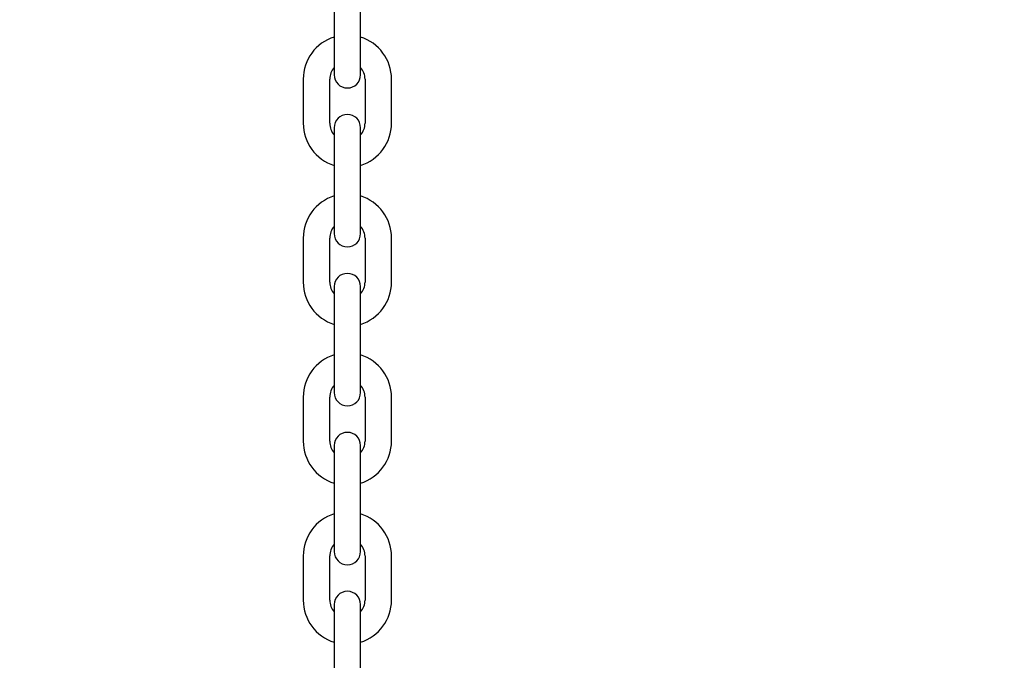
# Model space of a CAD drawing. Units: centimetres. Extents: x 6.03 to 13.71, y 5.01 to 14.4.
# Drawn here: x 10.64 to 10.86, y 10.92 to 11.06 of the extents above; entities that cross this region are included whole.
import ezdxf

# ---------------------------------------------------------------- set-up
doc = ezdxf.new("R2010")
doc.units = ezdxf.units.CM
doc.styles.add('SLDTEXTSTYLE0', font='TXT', dxfattribs={"width": 0.75})
doc.dimstyles.new('SLDDIMSTYLE2', dxfattribs={"dimtxt": 0.15875, "dimasz": 0.08, "dimexe": 0, "dimexo": 0.0625, "dimgap": 0.0396875, "dimtad": 2, "dimdec": 0, "dimlfac": 100, "dimrnd": 1e-09, "dimzin": 12, "dimdsep": 46, "dimtxsty": 'SLDTEXTSTYLE0', "dimblk1": 'DOT', "dimblk2": 'DOT', "dimsah": 1, "dimcen": 0.09, "dimse1": 1, "dimse2": 1, "dimadec": 0, "dimazin": 3, "dimtfac": 1, "dimtdec": 0, "dimtofl": 0, "dimtmove": 0, "dimatfit": 3, "dimldrblk": 'DOT', "dimfxl": 1, "dimfrac": 2, "dimtolj": 1, "dimtzin": 12, "dimarcsym": 0})

# ---------------------------------------------------------------- blocks, each defined once
blk = doc.blocks.new('_Dot')
at = {"color": 0, "linetype": 'ByBlock', "lineweight": -2}
blk.add_line((-0.5, 0), (-1, 0), dxfattribs=at)
at = {"color": 0, "linetype": 'ByBlock', "const_width": 0.5}
blk.add_lwpolyline([(-0.25, 0, 1), (0.25, 0, 1)], format="xyb", close=True, dxfattribs=at)
blk = doc.blocks.new('_D_4')
at = {"color": 7, "linetype": 'Continuous', "lineweight": 0}
blk.add_line((12.1287263637, 14.1878293385), (7.3069480648, 14.1878293385), dxfattribs=at)
at = {"color": 7, "linetype": 'Continuous', "lineweight": 18, "xscale": 0.08, "yscale": 0.08, "rotation": 180}
blk.add_blockref('_Dot', (7.3069480648, 14.1878293385), dxfattribs=at)
at = {"color": 7, "linetype": 'Continuous', "lineweight": 18, "xscale": 0.08, "yscale": 0.08}
blk.add_blockref('_Dot', (12.1287263637, 14.1878293385), dxfattribs=at)
at = {"color": 7, "linetype": 'Continuous', "lineweight": 18, "insert": (9.5418892971, 14.392468819), "char_height": 0.15875, "attachment_point": 1, "style": 'SLDTEXTSTYLE0'}
blk.add_mtext('482', dxfattribs=at)

msp = doc.modelspace()

# ---------------------------------------------------------------- linework, layer by layer
at = {"color": 7, "linetype": 'Continuous', "lineweight": 25}
for p, q in [((10.7116016838, 11.0660785658), (10.7116016838, 11.0560785658)), ((10.7176016838, 11.0560785658), (10.7176016838, 11.0660785658)), ((10.7116016838, 11.0560785658), (10.7116016838, 11.0490785658)), ((10.7176016838, 11.0490785658), (10.7176016838, 11.0560785658)), ((10.7046016838, 11.0480785658), (10.7046016838, 11.0380785658)), ((10.7106016838, 11.0380785658), (10.7106016838, 11.0480785658)), ((10.7186016838, 11.0480785658), (10.7186016838, 11.0380785658)), ((10.7246016838, 11.0380785658), (10.7246016838, 11.0480785658)), ((10.7116016838, 11.0370785658), (10.7116016838, 11.0300785658)), ((10.7176016838, 11.0300785658), (10.7176016838, 11.0370785658)), ((10.7116016838, 11.0300785658), (10.7116016838, 11.0200785658)), ((10.7176016838, 11.0200785658), (10.7176016838, 11.0300785658)), ((10.7116016838, 11.0200785658), (10.7116016838, 11.0130785658)), ((10.7176016838, 11.0130785658), (10.7176016838, 11.0200785658)), ((10.7046016838, 11.0120785658), (10.7046016838, 11.0020785658)), ((10.7106016838, 11.0020785658), (10.7106016838, 11.0120785658)), ((10.7186016838, 11.0120785658), (10.7186016838, 11.0020785658)), ((10.7246016838, 11.0020785658), (10.7246016838, 11.0120785658)), ((10.7116016838, 11.0010785658), (10.7116016838, 10.9940785658)), ((10.7176016838, 10.9940785658), (10.7176016838, 11.0010785658)), ((10.7116016838, 10.9940785658), (10.7116016838, 10.9840785658)), ((10.7176016838, 10.9840785658), (10.7176016838, 10.9940785658)), ((10.7116016838, 10.9840785658), (10.7116016838, 10.9770785658)), ((10.7176016838, 10.9770785658), (10.7176016838, 10.9840785658)), ((10.7046016838, 10.9760785658), (10.7046016838, 10.9660785658)), ((10.7106016838, 10.9660785658), (10.7106016838, 10.9760785658)), ((10.7186016838, 10.9760785658), (10.7186016838, 10.9660785658)), ((10.7246016838, 10.9660785658), (10.7246016838, 10.9760785658)), ((10.7116016838, 10.9650785658), (10.7116016838, 10.9580785658)), ((10.7176016838, 10.9580785658), (10.7176016838, 10.9650785658)), ((10.7116016838, 10.9580785658), (10.7116016838, 10.9480785658)), ((10.7176016838, 10.9480785658), (10.7176016838, 10.9580785658)), ((10.7116016838, 10.9480785658), (10.7116016838, 10.9410785658)), ((10.7176016838, 10.9410785658), (10.7176016838, 10.9480785658)), ((10.7046016838, 10.9400785658), (10.7046016838, 10.9300785658)), ((10.7106016838, 10.9300785658), (10.7106016838, 10.9400785658)), ((10.7186016838, 10.9400785658), (10.7186016838, 10.9300785658)), ((10.7246016838, 10.9300785658), (10.7246016838, 10.9400785658)), ((10.7116016838, 10.9290785658), (10.7116016838, 10.9220785658)), ((10.7176016838, 10.9220785658), (10.7176016838, 10.9290785658)), ((10.7116016838, 10.9220785658), (10.7116016838, 10.9120785658)), ((10.7176016838, 10.9120785658), (10.7176016838, 10.9220785658))]:
    msp.add_line(p, q, dxfattribs=at)
for centre, radius, start, end in [((10.7146016838, 11.0480785658), 0.0100000000000006, 107.4576031237, 180), ((10.7146016838, 11.0480785658), 0.0100000000000017, 0, 72.5423968763), ((10.7146016838, 11.0480785658), 0.0039999999999997, 138.5903778907, 180), ((10.7146016838, 11.0490785658), 0.0030000000000001, 180, 0), ((10.7146016838, 11.0480785658), 0.0040000000000024, 0, 41.4096221093), ((10.7146016838, 11.0370785658), 0.0030000000000001, 0, 180), ((10.7146016838, 11.0380785658), 0.0099999999999995, 180, 252.5423968763), ((10.7146016838, 11.0380785658), 0.0039999999999999, 180, 221.4096221093), ((10.7146016838, 11.0380785658), 0.0040000000000013, 318.5903778907, 0), ((10.7146016838, 11.0380785658), 0.0099999999999998, 287.4576031237, 0), ((10.7146016838, 11.0120785658), 0.0100000000000012, 107.4576031237, 180), ((10.7146016838, 11.0120785658), 0.0099999999999998, 360, 72.5423968763), ((10.7146016838, 11.0120785658), 0.0040000000000013, 138.5903778907, 180), ((10.7146016838, 11.0130785658), 0.0030000000000001, 180, 0), ((10.7146016838, 11.0120785658), 0.0040000000000013, 0, 41.4096221093), ((10.7146016838, 11.0020785658), 0.0100000000000016, 180, 252.5423968763), ((10.7146016838, 11.0020785658), 0.0040000000000013, 180, 221.4096221093), ((10.7146016838, 11.0010785658), 0.0030000000000001, 0, 180), ((10.7146016838, 11.0020785658), 0.0039999999999999, 318.5903778907, 0), ((10.7146016838, 11.0020785658), 0.0100000000000006, 287.4576031237, 360), ((10.7146016838, 10.9760785658), 0.0100000000000012, 107.4576031237, 180), ((10.7146016838, 10.9760785658), 0.0100000000000012, 360, 72.5423968763), ((10.7146016838, 10.9760785658), 0.0040000000000013, 138.5903778907, 180), ((10.7146016838, 10.9760785658), 0.0039999999999999, 0, 41.4096221093), ((10.7146016838, 10.9770785658), 0.0030000000000001, 180, 0), ((10.7146016838, 10.9650785658), 0.0030000000000001, 0, 180), ((10.7146016838, 10.9660785658), 0.01, 180, 252.5423968763), ((10.7146016838, 10.9660785658), 0.0039999999999999, 180, 221.4096221093), ((10.7146016838, 10.9660785658), 0.0039999999999999, 318.5903778907, 0), ((10.7146016838, 10.9660785658), 0.0100000000000016, 287.4576031237, 360), ((10.7146016838, 10.9400785658), 0.0100000000000016, 107.4576031237, 180), ((10.7146016838, 10.9400785658), 0.0099999999999998, 360, 72.5423968763), ((10.7146016838, 10.9400785658), 0.0039999999999999, 138.5903778907, 180), ((10.7146016838, 10.9400785658), 0.0039999999999999, 0, 41.4096221093), ((10.7146016838, 10.9410785658), 0.0030000000000001, 180, 0), ((10.7146016838, 10.9290785658), 0.0030000000000001, 0, 180), ((10.7146016838, 10.9300785658), 0.0099999999999998, 180, 252.5423968763), ((10.7146016838, 10.9300785658), 0.0039999999999999, 180, 221.4096221093), ((10.7146016838, 10.9300785658), 0.0039999999999999, 318.5903778907, 0), ((10.7146016838, 10.9300785658), 0.0100000000000006, 287.4576031237, 360)]:
    msp.add_arc(centre, radius, start, end, dxfattribs=at)

# ---------------------------------------------------------------- dimensions: what is measured, and where the dimension line sits
at = {"color": 7, "linetype": 'Continuous', "lineweight": 18}
dim = msp.add_linear_dim(base=(7.3069480648, 14.1878293385), p1=(12.1287263637, 11.2369707635), p2=(7.3069480648, 10.1959256822), dimstyle='SLDDIMSTYLE2', dxfattribs=at)
dim.commit()
dim.dimension.update_dxf_attribs({"geometry": '_D_4', "text_midpoint": (9.7178372142, 14.1878293385), "dimtype": 160})

doc.saveas('drawing.dxf')
